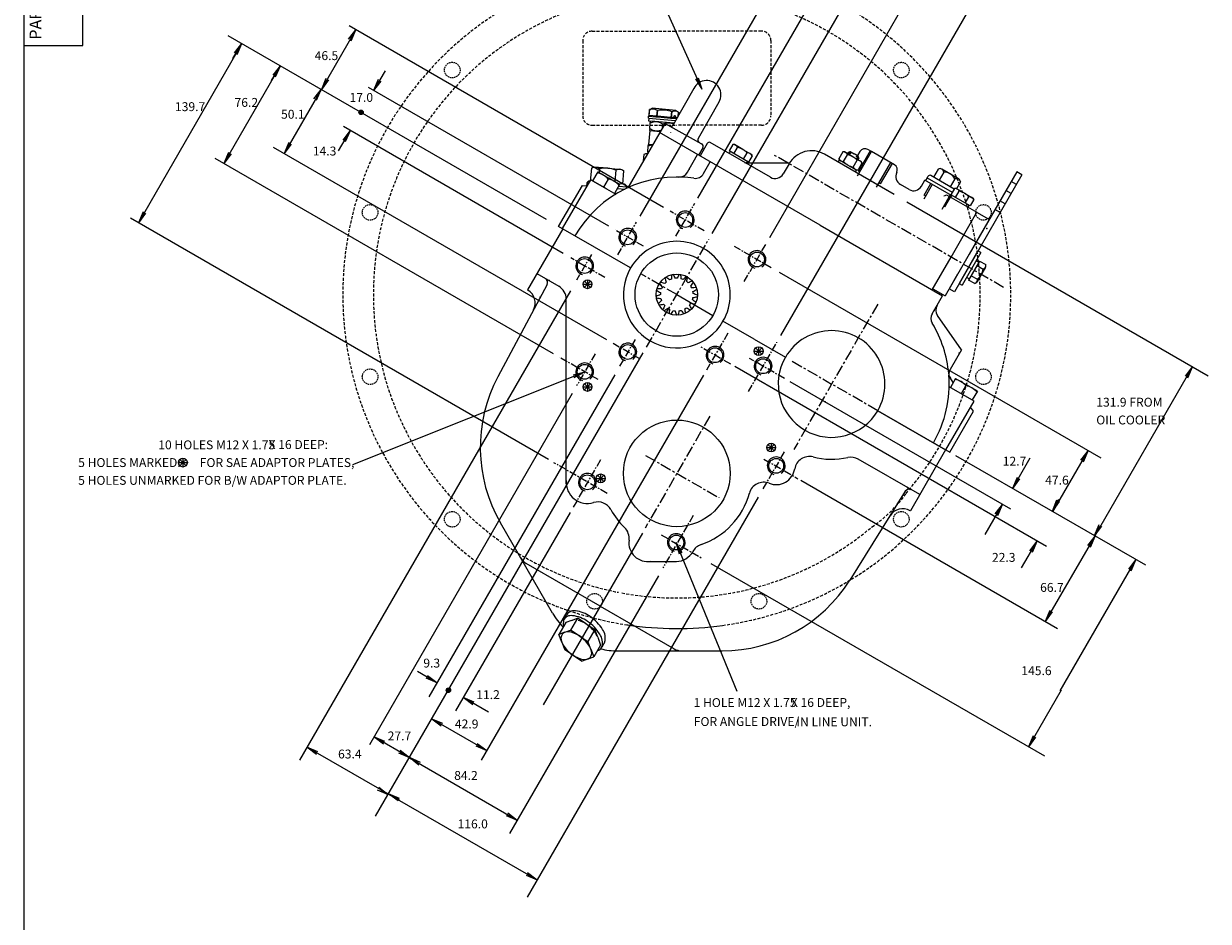
# Model space of a CAD drawing. Extents: x 10 to 2350, y 10 to 1650.
# Drawn here: x 10 to 809, y 739 to 1345 of the extents above; entities that cross this region are included whole.
import ezdxf
from ezdxf.enums import TextEntityAlignment as Align

# ---------------------------------------------------------------- set-up
doc = ezdxf.new("R2010")
doc.units = 0
doc.header["$MEASUREMENT"] = 0
doc.linetypes.add('CENTER', pattern=[2, 1.25, -0.25, 0.25, -0.25])
doc.linetypes.add('HIDDEN', pattern=[0.375, 0.25, -0.125])
doc.layers.get('0').update_dxf_attribs({"linetype": 'CONTINUOUS'})
for name, color, linetype in [('DOGSV_2', 7, 'CONTINUOUS'), ('DOGSV_3', 7, 'CONTINUOUS'), ('DOGSV_6', 7, 'CONTINUOUS'), ('DOGSVC', 7, 'CONTINUOUS'), ('TITLEBLK', 7, 'CONTINUOUS'), ('TITLEBLOCK', 7, 'CONTINUOUS')]:
    doc.layers.add(name, color=color, linetype=linetype)
doc.styles.get("Standard").update_dxf_attribs({"font": 'isocp.shx'})

# ---------------------------------------------------------------- blocks, each defined once
blk = doc.blocks.new('AMW_TITLE')
at = {"layer": 'TITLEBLOCK', "color": 1}
for p, q in [((9.5, 830.5), (9.5, 10.5)), ((29.5, 670.5), (29.5, 830.5)), ((9.5, 670.5), (29.5, 670.5))]:
    blk.add_line(p, q, dxfattribs=at)
at = {"layer": 'TITLEBLOCK', "color": 7}
blk.add_text('PART No', height=4, rotation=90, dxfattribs=at).set_placement((15.5, 672.5))
at = {"layer": 'TITLEBLOCK', "color": 1}
blk.add_attdef('DOCNAME', (23.16, 701.35), '', height=7, rotation=90, dxfattribs=at)
at = {"layer": 'TITLEBLOCK'}
for tag, p, height in [('FILEPATH', (1048.43, 122.4), 3), ('USR', (1063.43, 41.93), 4), ('STATUSDATE', (1144.06, 41.93), 4)]:
    blk.add_attdef(tag, p, '', height=height, dxfattribs=at)
at = {"layer": 'TITLEBLOCK', "color": 1}
for tag, p in [('TITLESCALE', (997.97, 43.29)), ('DOCNAME', (1052.99, 17.39)), ('REVCODE', (1157.46, 16.55))]:
    blk.add_attdef(tag, p, '', height=7, dxfattribs=at)
blk.add_attdef('DESCRIPT', text='', height=7, dxfattribs=at).set_placement((765, 16.05), align=Align.CENTER)

msp = doc.modelspace()

# ---------------------------------------------------------------- linework, layer by layer
at = {"color": 3, "linetype": 'CONTINUOUS'}
for p, q in [((431.64466, 1283.29295), (431.99844, 1287.33663)), ((431.72886, 1283.33124), (432.0816, 1287.36309)), ((432.00099, 1287.33641), (432.00887, 1287.33572)), ((432.18965, 1287.42109), (432.05575, 1287.36535)), ((432.18604, 1287.42791), (433.80419, 1288.18247)), ((438.15248, 1287.80204), (433.80419, 1288.18247)), ((449.7433, 1286.78797), (438.15248, 1287.80204)), ((431.22349, 1281.63246), (431.33247, 1282.8777)), ((431.22349, 1281.63246), (449.55575, 1280.0286)), ((431.33247, 1282.8777), (431.38357, 1282.87323)), ((431.38357, 1282.87323), (431.40953, 1282.87096)), ((431.40953, 1282.87096), (436.13627, 1282.45743)), ((431.54728, 1279.5965), (431.72159, 1281.58889)), ((435.4459, 1279.25541), (431.54728, 1279.5965)), ((436.59771, 1282.91897), (431.87097, 1283.3325)), ((432.4337, 1278.25464), (432.52906, 1279.34461)), ((432.52987, 1279.35382), (432.72881, 1279.49313)), ((436.13627, 1282.45743), (436.33472, 1282.44006)), ((436.33472, 1282.44006), (437.21196, 1282.36332)), ((437.09018, 1286.92489), (436.73744, 1282.89305)), ((437.18115, 1282.85423), (437.53389, 1286.88607)), ((437.21196, 1282.36332), (437.42317, 1282.34484)), ((437.34912, 1286.86851), (437.21374, 1286.88035)), ((437.42317, 1282.34484), (446.09609, 1281.58605)), ((446.11383, 1282.08641), (437.4409, 1282.8452)), ((446.09609, 1281.58605), (446.29664, 1281.56851)), ((446.29664, 1281.56851), (447.12277, 1281.49623)), ((446.72394, 1286.08205), (446.3712, 1282.0502)), ((446.78906, 1282.01365), (447.1418, 1286.04549)), ((447.02684, 1286.02181), (446.89934, 1286.03297)), ((448.48898, 1281.87861), (446.9079, 1282.01694)), ((447.12277, 1281.49623), (447.30803, 1281.48002)), ((447.30803, 1281.48002), (450.2387, 1281.22362)), ((450.51188, 1281.70163), (449.273, 1281.81002)), ((449.7433, 1286.78797), (451.20583, 1285.7639)), ((451.32328, 1285.67966), (451.059, 1282.65899)), ((451.37474, 1285.64142), (451.12372, 1282.77222)), ((451.36959, 1285.64187), (451.37219, 1285.64165)), ((431.42418, 1263.8473), (432.24344, 1273.21153)), ((432.17973, 1273.2171), (432.008, 1273.38883)), ((432.10417, 1274.48801), (432.00881, 1273.39805)), ((432.10417, 1274.48801), (432.4337, 1278.25464)), ((432.17973, 1273.2171), (439.21628, 1272.60148)), ((448.46303, 1278.11656), (435.4459, 1279.25541)), ((440.69578, 1275.16403), (440.90136, 1277.51382)), ((446.09816, 1271.9994), (446.09446, 1271.95719)), ((431.06536, 1262.61439), (431.16072, 1263.70435)), ((431.16152, 1263.71357), (431.36047, 1263.85287)), ((434.03036, 1263.61928), (431.36047, 1263.85287)), ((430.64043, 1257.7478), (430.63965, 1257.74858)), ((430.73582, 1258.84775), (430.64046, 1257.75779)), ((430.73582, 1258.84775), (431.06536, 1262.61439))]:
    msp.add_line(p, q, dxfattribs=at)
at = {"color": 3, "linetype": 'CONTINUOUS', "flags": 128}
for points in [[(432.05575, 1287.36535), (432.02553, 1287.35014), (432.00568, 1287.33936), (432.00099, 1287.33641)], [(432.00887, 1287.33572), (432.06325, 1287.35579), (432.0816, 1287.36309)], [(432.0816, 1287.36309), (432.79286, 1287.61089), (433.50617, 1287.77381), (434.23444, 1287.83515), (434.95566, 1287.7807), (435.50044, 1287.65853), (436.03589, 1287.47188), (436.56835, 1287.22364), (437.09018, 1286.92489)], [(431.33424, 1282.87797), (431.33438, 1282.87804), (431.35306, 1282.88384), (431.38972, 1282.90085), (431.42454, 1282.92157), (431.48001, 1282.96419), (431.53849, 1283.02607), (431.60454, 1283.13575), (431.6408, 1283.26073), (431.64122, 1283.29299)], [(431.72886, 1283.33124), (431.72044, 1283.24738), (431.70017, 1283.16701), (431.66863, 1283.09246), (431.62673, 1283.02587), (431.57569, 1282.96919), (431.51699, 1282.92404), (431.45233, 1282.89175), (431.38357, 1282.87323)], [(431.87097, 1283.3325), (431.85444, 1283.23603), (431.82248, 1283.14467), (431.77634, 1283.06194), (431.71777, 1282.991), (431.64902, 1282.9346), (431.57276, 1282.89489), (431.49189, 1282.8734), (431.40953, 1282.87096)], [(431.72886, 1283.33124), (431.67158, 1283.30589), (431.64555, 1283.29196), (431.64493, 1283.29295)], [(431.87097, 1283.3325), (431.74968, 1283.33322), (431.72886, 1283.33124)], [(436.59771, 1282.91897), (436.58118, 1282.82249), (436.54923, 1282.73114), (436.50308, 1282.6484), (436.44451, 1282.57747), (436.37577, 1282.52106), (436.2995, 1282.48135), (436.21863, 1282.45987), (436.13627, 1282.45743)], [(436.73744, 1282.89305), (436.71907, 1282.81006), (436.68913, 1282.73054), (436.6485, 1282.65677), (436.59834, 1282.59091), (436.54011, 1282.53486), (436.47549, 1282.49023), (436.40636, 1282.45832), (436.33472, 1282.44006)], [(436.73744, 1282.89305), (436.71728, 1282.89861), (436.59771, 1282.91897)], [(437.18115, 1282.85423), (437.0529, 1282.83508), (436.92962, 1282.82966), (436.8943, 1282.83394), (436.77862, 1282.87229), (436.73744, 1282.89305)], [(437.09018, 1286.92489), (437.18801, 1286.88596), (437.21374, 1286.88035)], [(437.4409, 1282.8452), (437.21907, 1282.85471), (437.18115, 1282.85423)], [(437.18115, 1282.85423), (437.18331, 1282.76945), (437.18615, 1282.68705), (437.1896, 1282.60943), (437.19355, 1282.53884), (437.19789, 1282.47731), (437.2025, 1282.42662), (437.20723, 1282.38826), (437.21196, 1282.36332)], [(437.34912, 1286.86851), (437.499, 1286.88022), (437.53389, 1286.88607)], [(437.4409, 1282.8452), (437.4329, 1282.74798), (437.42619, 1282.65441), (437.42105, 1282.56809), (437.41766, 1282.49233), (437.41616, 1282.43004), (437.4166, 1282.38362), (437.41897, 1282.35485), (437.42317, 1282.34484)], [(437.53389, 1286.88607), (438.81648, 1287.08389), (440.10896, 1287.19614), (441.43618, 1287.20508), (442.7589, 1287.098), (443.76388, 1286.93557), (444.7565, 1286.70893), (445.74811, 1286.42052), (446.72394, 1286.08205)], [(446.11383, 1282.08641), (446.10582, 1281.9892), (446.09912, 1281.89563), (446.09397, 1281.8093), (446.09058, 1281.73354), (446.08908, 1281.67126), (446.08952, 1281.62484), (446.09189, 1281.59607), (446.09609, 1281.58605)], [(446.3712, 1282.0502), (446.33393, 1282.05726), (446.11383, 1282.08641)], [(446.3712, 1282.0502), (446.3551, 1281.96702), (446.34022, 1281.88618), (446.32698, 1281.81002), (446.31577, 1281.74075), (446.30691, 1281.68037), (446.30066, 1281.63064), (446.2972, 1281.59299), (446.29664, 1281.56851)], [(446.78906, 1282.01365), (446.71546, 1281.98972), (446.6168, 1281.98214), (446.58236, 1281.98634), (446.44, 1282.02702), (446.3712, 1282.0502)], [(446.72394, 1286.08205), (446.86921, 1286.03897), (446.89934, 1286.03297)], [(446.9079, 1282.01694), (446.86473, 1282.01896), (446.78906, 1282.01365)], [(446.78906, 1282.01365), (446.79229, 1281.92877), (446.80828, 1281.84523), (446.83656, 1281.76543), (446.8763, 1281.69171), (446.92637, 1281.62618), (446.98531, 1281.57074), (447.05142, 1281.527), (447.12277, 1281.49623)], [(446.9079, 1282.01694), (446.90792, 1281.91902), (446.925, 1281.82337), (446.95847, 1281.73367), (447.00704, 1281.65336), (447.06886, 1281.58554), (447.14155, 1281.5328), (447.2223, 1281.49717), (447.30803, 1281.48002)], [(447.02684, 1286.02181), (447.12449, 1286.0381), (447.1418, 1286.04549)], [(447.1418, 1286.04549), (447.86409, 1286.3466), (448.59117, 1286.51961), (449.15376, 1286.5462), (449.70844, 1286.47207), (450.26585, 1286.29236), (450.80921, 1286.01973), (451.32328, 1285.67966)], [(448.48898, 1281.87861), (448.46593, 1282.09464), (448.46761, 1282.32403), (448.49392, 1282.5544), (448.54345, 1282.77335), (448.61352, 1282.96907), (448.70037, 1283.131), (448.7993, 1283.25042), (448.90498, 1283.32089), (449.01172, 1283.33861), (449.11376, 1283.30262), (449.2056, 1283.21487), (449.28229, 1283.08009), (449.3397, 1282.90554), (449.37472, 1282.70062), (449.38548, 1282.4764), (449.37139, 1282.24496), (449.33321, 1282.01877), (449.273, 1281.81002)], [(448.54208, 1281.66823), (448.51239, 1281.76739), (448.48898, 1281.87861)], [(448.48898, 1281.87861), (448.489, 1281.7807), (448.50607, 1281.68505), (448.53954, 1281.59534), (448.58812, 1281.51504), (448.64994, 1281.44721), (448.72262, 1281.39447), (448.80338, 1281.35884), (448.8891, 1281.3417)], [(448.9706, 1281.33457), (448.89962, 1281.34598), (448.83101, 1281.36745), (448.76619, 1281.39854), (448.70649, 1281.43861), (448.65316, 1281.48682), (448.6073, 1281.54219), (448.56984, 1281.60356), (448.54158, 1281.66966)], [(449.273, 1281.81002), (449.23063, 1281.70455), (449.18302, 1281.61), (449.13098, 1281.52797), (449.07542, 1281.45988), (449.01727, 1281.4069), (448.95754, 1281.36992), (448.89724, 1281.34957), (448.89019, 1281.3483)], [(449.67313, 1281.2731), (449.58741, 1281.29025), (449.50665, 1281.32588), (449.43396, 1281.37862), (449.37215, 1281.44644), (449.32357, 1281.52675), (449.2901, 1281.61645), (449.27303, 1281.7121), (449.273, 1281.81002)], [(451.32328, 1285.67966), (451.36808, 1285.64536), (451.37219, 1285.64165)], [(432.10417, 1274.48801), (432.92387, 1274.03293), (433.76895, 1273.64199), (434.66162, 1273.32433), (435.57809, 1273.10598), (436.49395, 1273.00109), (437.41676, 1273.00574), (438.37438, 1273.12183), (439.32174, 1273.33567), (439.71489, 1273.46509)], [(440.90136, 1277.51382), (440.08165, 1277.9689), (439.23657, 1278.35984), (438.34391, 1278.6775), (437.42743, 1278.89585), (436.51157, 1279.00075), (435.58876, 1278.9961), (434.63115, 1278.88), (433.68379, 1278.66616), (432.4337, 1278.25464)], [(448.07948, 1277.44542), (447.70423, 1277.61902), (446.81156, 1277.93668), (445.89509, 1278.15503), (444.97923, 1278.25992), (444.05642, 1278.25527), (443.0988, 1278.13918), (442.15144, 1277.92534), (440.90136, 1277.51382)], [(430.73582, 1258.84775), (431.1445, 1258.62087)], [(433.85251, 1263.31124), (433.2628, 1263.23975), (432.31544, 1263.02591), (431.06536, 1262.61439)]]:
    msp.add_lwpolyline(points, dxfattribs=at)
at = {"layer": 'DOGSV_2', "color": 7}
for p, q in [((425.52742, 1215.46159), (552.14868, 1434.77612)), ((474.20046, 1203.76582), (606.9527, 1433.69946)), ((464.44081, 1227.46161), (556.65561, 1387.18232)), ((513.03991, 1201.03777), (607.23346, 1364.18579)), ((520.53406, 1134.76792), (653.98035, 1365.9038)), ((441.29286, 1221.32752), (229.12938, 1343.82019)), ((362.47073, 1213.14197), (147.59892, 1337.19812)), ((404.38088, 1208.57509), (242.16508, 1302.23035)), ((373.7034, 1190.14454), (225.27238, 1275.84119)), ((403.07135, 1131.85069), (178.08528, 1261.74634)), ((367.14695, 1122.45395), (138.67468, 1254.36267)), ((363.77316, 1051.07835), (81.58178, 1214.00159)), ((736.78796, 1051.99353), (519.76196, 1177.29353)), ((378.51096, 1164.97667), (195.63646, 848.22882)), ((450.32806, 1162.41748), (474.70078, 1148.34595)), ((247.06512, 810.35583), (427.61852, 1123.08353)), ((699.80337, 992.40208), (489.44879, 1113.85041)), ((408.44453, 1108.37319), (282.96164, 891.03058)), ((468.3969, 1108.01368), (318.34979, 848.12463)), ((675.89329, 1017.52263), (526.86748, 1103.56278)), ((379.7192, 1095.66943), (242.82416, 858.56024)), ((766.80372, 979.70009), (638.78192, 1053.61365)), ((533.9535, 1037.11783), (707.21863, 937.08319)), ((505.18658, 1025.68543), (349.36938, 755.80206)), ((378.2804, 1015.37733), (301.01608, 881.55164)), ((427.08305, 1001.50602), (360.11392, 885.51208)), ((473.2797, 981.04197), (698.4679, 851.02954)), ((437.87529, 972.69878), (337.38211, 798.63947)), ((275.29315, 908.14087), (288.45349, 900.54272)), ((281.0253, 903.6767), (288.45349, 900.54272)), ((282.0253, 905.40875), (288.45349, 900.54272)), ((294.69449, 895.72321), (297.61609, 895.72321)), ((294.85089, 896.12317), (297.45963, 896.12317)), ((295.18121, 896.52319), (297.12939, 896.52319)), ((294.65643, 895.32318), (297.65411, 895.32318)), ((294.72729, 894.92316), (297.58322, 894.92316)), ((294.92587, 894.52319), (297.38474, 894.52319)), ((295.34033, 894.12317), (296.97018, 894.12317)), ((323.29611, 880.51556), (306.13745, 890.42212)), ((312.56567, 885.55609), (306.13745, 890.42212)), ((313.56567, 887.28815), (306.13745, 890.42212)), ((291.22351, 872.31335), (284.87766, 875.849)), ((291.37943, 871.08173), (284.87766, 875.849)), ((292.35284, 872.82886), (284.87766, 875.849)), ((284.99805, 876.05762), (322.10721, 854.63263)), ((269.91241, 849.92847), (245.85854, 863.81598)), ((252.28674, 858.94995), (245.85854, 863.81598)), ((253.28674, 860.68201), (245.85854, 863.81598)), ((255.63434, 825.19818), (200.66336, 856.93567)), ((207.09157, 852.06964), (200.66336, 856.93567)), ((208.09157, 853.8017), (200.66336, 856.93567)), ((314.67899, 857.7666), (322.10721, 854.63263)), ((315.67899, 859.49866), (322.10721, 854.63263)), ((262.50592, 853.1001), (269.93411, 849.96613)), ((263.50592, 854.83209), (269.93411, 849.96613)), ((263.71561, 853.55634), (269.93411, 849.96613)), ((269.8472, 849.81555), (342.65829, 807.77802)), ((276.20953, 845.99231), (269.92941, 849.95789)), ((276.15976, 844.841), (269.92941, 849.95789)), ((277.2276, 846.5321), (269.92941, 849.95789)), ((248.11035, 828.1662), (255.53857, 825.03229)), ((249.11035, 829.89825), (255.53857, 825.03229)), ((250.56409, 827.90424), (255.53857, 825.03229)), ((255.71445, 825.33691), (356.06516, 767.39941)), ((263.05801, 821.32678), (255.81393, 825.50916)), ((262.24213, 820.64313), (255.81393, 825.50916)), ((263.24213, 822.37518), (255.81393, 825.50916)), ((335.23007, 810.91199), (342.65829, 807.77802)), ((336.23007, 812.64404), (342.65829, 807.77802)), ((348.63693, 770.53339), (356.06516, 767.39941)), ((349.63693, 772.26544), (356.06516, 767.39941))]:
    msp.add_line(p, q, dxfattribs=at)
at = {"layer": 'DOGSV_2', "color": 3}
for p, q in [((461.83331, 1301.51184), (447.89029, 1277.11438)), ((478.79895, 1292.354), (464.77487, 1267.8147)), ((441.30579, 1276.22058), (417.26315, 1234.57788)), ((547.021, 1209.24475), (438.73318, 1271.76465)), ((444.02466, 1277.00012), (467.07346, 1264.224)), ((457.46417, 1244.97766), (464.38055, 1256.95715)), ((467.85309, 1261.50513), (465.01559, 1256.59058)), ((468.34857, 1244.08008), (472.93253, 1252.01965)), ((373.1868, 1206.95508), (392.23679, 1239.95056)), ((402.87335, 1233.80957), (392.23679, 1239.95056)), ((397.03586, 1245.26282), (393.53586, 1239.20056)), ((397.03586, 1245.26282), (404.39709, 1241.01282)), ((404.0275, 1240.37268), (400.89709, 1234.95056)), ((411.75827, 1236.76282), (404.39709, 1241.01282)), ((370.58875, 1208.45508), (386.58871, 1236.16785)), ((386.58871, 1236.16785), (389.88626, 1235.87939)), ((393.53586, 1239.20056), (409.07391, 1230.22974)), ((411.75827, 1236.76282), (408.25827, 1230.70056)), ((410.2211, 1234.10022), (415.3179, 1233.65442)), ((419.14282, 1180.42236), (370.58875, 1208.45508)), ((547.021, 1209.24475), (629.6615, 1161.53223)), ((373.33838, 1206.86755), (349.52588, 1165.62305)), ((355.87589, 1176.62158), (370.75601, 1168.03052)), ((362.74301, 1169.3136), (329.55353, 1106.89331)), ((349.52588, 1165.62305), (349.77408, 1165.47974)), ((622.74512, 1149.55273), (629.6615, 1161.53223)), ((375.75101, 1034.53491), (375.75601, 1159.36987)), ((502.57104, 1132.255), (481.51324, 1144.41272)), ((642.48083, 1125.16162), (626.28442, 1148.29248)), ((502.57104, 1132.255), (523.62878, 1120.09729)), ((642.48083, 1125.16162), (634.79541, 1111.84998)), ((638.48376, 1105.86279), (634.98376, 1099.80066)), ((636.94653, 1103.20032), (635.01459, 1105.95947)), ((638.48376, 1105.86279), (645.84497, 1101.61279)), ((651.00519, 1090.55066), (634.16809, 1100.27148)), ((645.4754, 1100.97266), (642.34497, 1095.55066)), ((653.20618, 1097.36279), (645.84497, 1101.61279)), ((653.20618, 1097.36279), (649.70618, 1091.30066)), ((631.9552, 1057.55505), (651.00519, 1090.55066)), ((585.99481, 1084.09033), (634.55328, 1056.05505)), ((585.99921, 1084.08777), (631.80365, 1057.64258)), ((631.80365, 1057.64258), (585.99921, 1084.08777)), ((634.55328, 1056.05505), (650.55328, 1083.76782)), ((650.55328, 1083.76782), (648.65466, 1086.47937)), ((631.80365, 1057.64258), (607.99115, 1016.39807)), ((614.34119, 1027.39661), (572.83087, 1051.36255)), ((604.57867, 1029.68982), (567.11591, 969.73663)), ((607.99115, 1016.39807), (607.74298, 1016.54138)), ((366.50192, 947.37646), (331.27283, 1008.39502)), ((398.58978, 952.15424), (348.64081, 980.99231)), ((430.76334, 982.216), (450.07736, 982.36078)), ((398.58978, 952.15424), (448.53873, 923.31622)), ((410.49603, 921.97644), (480.95416, 921.97644))]:
    msp.add_line(p, q, dxfattribs=at)
at = {"layer": 'DOGSV_2', "color": 7, "linetype": 'CENTER', "ltscale": 4}
for p, q in [((449.65555, 1201.85278), (462.47469, 1224.05619)), ((468.85788, 1205.41284), (445.83444, 1218.70544)), ((410.43869, 1189.32715), (423.16018, 1211.36142)), ((427.74121, 1195.08801), (408.6682, 1206.09981)), ((514.085, 1180.57113), (489.21503, 1194.92981)), ((495.82361, 1171.21826), (510.81953, 1197.19195)), ((401.77377, 1173.93811), (378.75349, 1187.22887)), ((392.73337, 1189.6106), (382.73691, 1172.29623)), ((484.73904, 1136.31909), (470.36302, 1111.41911)), ((425.27805, 1119.02966), (407.35867, 1129.37541)), ((422.14828, 1132.10876), (411.7214, 1114.04889)), ((498.7587, 1097.05188), (517.95201, 1130.29569)), ((397.19049, 1105.10828), (371.06165, 1120.19379)), ((395.18073, 1122.44958), (382.74181, 1100.90474)), ((486.73744, 1115.41581), (466.48667, 1127.1076)), ((523.02074, 1105.7837), (499.44272, 1119.39648)), ((522.89569, 1056.35852), (507.95493, 1030.48035)), ((403.27097, 1028.27429), (367.4336, 1048.965)), ((398.7442, 1050.82166), (380.39338, 1019.03711)), ((509.12677, 1051.45154), (532.12328, 1038.1745)), ((461.29339, 1013.26012), (440.93735, 978.00243)), ((439.87097, 1000.33051), (467.34848, 984.46637))]:
    msp.add_line(p, q, dxfattribs=at)
at = {"layer": 'DOGSV_2', "color": 7, "linetype": 'CENTER', "ltscale": 6}
for p, q in [((429.87835, 1126.99767), (471.94063, 1199.85167)), ((450.32803, 1162.41748), (425.95532, 1176.48914)), ((585.92438, 1155.97729), (529.34833, 1057.98462)), ((528.14709, 1117.48865), (554.81403, 1102.09253)), ((585.99921, 1084.08777), (554.81403, 1102.09253)), ((472.6085, 1080.35841), (428.98122, 1004.79374)), ((429.26544, 1053.91687), (478.71732, 1025.36584))]:
    msp.add_line(p, q, dxfattribs=at)
at = {"layer": 'DOGSV_2', "color": 3}
for centre, radius in [((455.99771, 1212.83777), 4.99999), ((417.25882, 1201.14001), 4.99999), ((388.20709, 1181.77087), 4.99999), ((450.32803, 1162.41748), 28.1432), ((504.4389, 1186.14038), 4.99999), ((450.32803, 1162.41748), 13.92297), ((417.2673, 1123.65466), 4.99999), ((476.18723, 1121.50696), 4.99999), ((388.17419, 1110.31384), 4.99999), ((508.60516, 1114.10645), 4.99999), ((450.32321, 1041.75916), 36), ((517.42157, 1046.85193), 4.99999), ((389.99017, 1035.70972), 4.99999), ((449.98218, 995.06079), 4.99999)]:
    msp.add_circle(centre, radius, dxfattribs=at)
at = {"layer": 'DOGSV_2', "color": 7}
msp.add_circle((296.1553, 895.38245), 1.5, dxfattribs=at)
at = {"layer": 'DOGSV_2', "color": 3}
for centre, radius, start, end in [((470.49753, 1297.26904), 9.6473, 330.25222778, 153.90924072), ((443.05505, 1275.25098), 2, 60.99998856, 150.99998474), ((446.15384, 1278.10669), 2, 241.00012207, 330.25241089), ((466.51129, 1266.82239), 2, 150.25241089, 241.00012207), ((466.10385, 1262.47473), 2, 330.99993896, 60.99998856), ((450.32803, 1162.4176), 79.37501, 81.63531494, 150.00001526), ((394.4223, 1232.23596), 12.58832, 40.26840973, 79.73163605), ((401.78351, 1227.98596), 12.58832, 40.2684021, 79.73162842), ((451.9216, 1248.17773), 6.4, 268.93548584, 330.00003052), ((462.80603, 1247.28003), 6.4, 261.63525391, 329.99996948), ((455.99771, 1212.83777), 6, 303.9392395, 255.17370605), ((417.25882, 1201.14001), 6, 303.9392395, 255.17370605), ((450.32803, 1162.41748), 36.0045, 330, 150.00001526), ((504.4389, 1186.14038), 6, 303.9392395, 255.17370605), ((388.20709, 1181.77087), 6, 303.9392395, 255.17370605), ((450.32803, 1162.41748), 36.00958, 150.00001526, 330), ((491.28412, 1171.53918), 44.65197, 174.38775635, 178.3377533), ((409.31812, 1153.58826), 44.65197, 26.36822891, 30.31822586), ((491.81357, 1156.12817), 44.65197, 153.21125793, 157.16125488), ((408.89792, 1168.99902), 44.65197, 5.1917243, 9.14172173), ((360.09415, 1170.72205), 3, 332.00003052, 60.00003433), ((365.75601, 1159.37024), 10.00001, 359.9977417, 60.00001526), ((474.44968, 1196.75049), 44.65197, 216.74075317, 220.69075012), ((425.9696, 1128.2644), 44.65197, 68.72123718, 72.67123413), ((450.32803, 1162.41748), 11.05167, 151.78598022, 158.74884033), ((450.32803, 1162.41748), 11.05169, 130.60946655, 137.57232666), ((485.2233, 1185.71826), 44.65196, 195.56427002, 199.51426697), ((415.27692, 1139.37), 44.65196, 47.54472733, 51.49472427), ((450.32803, 1162.41748), 11.0517, 109.43295288, 116.39579773), ((450.32803, 1162.41748), 11.0517, 88.25644684, 95.21934509), ((450.32803, 1162.41748), 11.0517, 67.11463165, 74.04280853), ((486.73883, 1141.5741), 44.65197, 132.03477478, 135.98477173), ((450.32803, 1162.41748), 11.05169, 45.90396881, 52.88518906), ((414.07175, 1183.52844), 44.65197, 344.01522827, 347.96520996), ((476.74936, 1129.82129), 44.65196, 110.85875702, 114.80875397), ((424.14447, 1195.19238), 44.65196, 322.83920288, 326.78918457), ((450.32803, 1162.41748), 11.05169, 24.72740936, 31.6904068), ((344.77408, 1156.81958), 10.00001, 332, 60.00001526), ((455.33578, 1120.76782), 44.65197, 111.07421875, 115.0242157), ((445.02417, 1204.04053), 44.65197, 259.09375, 263.04373169), ((460.4183, 1203.14587), 44.65197, 237.91723633, 241.86723328), ((439.95203, 1121.77136), 44.65197, 89.89772797, 93.84772491), ((450.32803, 1162.41748), 11.05168, 172.9624939, 179.92533875), ((450.32803, 1162.41748), 11.05168, 194.13903809, 201.10191345), ((463.19003, 1122.47791), 44.65197, 89.68227386, 93.63227081), ((450.32803, 1162.41748), 11.05169, 342.37454224, 349.33731079), ((453.0585, 1204.2782), 44.65197, 280.48620605, 284.43621826), ((437.75229, 1202.43774), 44.65196, 301.66271973, 305.61273193), ((450.32803, 1162.41748), 11.0517, 3.55095434, 10.51386452), ((447.89359, 1120.52869), 44.65197, 68.50576782, 72.45576477), ((470.04324, 1125.3894), 44.65197, 132.25071716, 136.20071411), ((430.34631, 1199.31384), 44.65196, 280.27026367, 284.22024536), ((482.08801, 1135.01184), 44.65197, 153.42720032, 157.37719727), ((450.32803, 1162.41748), 11.05168, 215.31536865, 222.27828979), ((418.36713, 1189.604), 44.65197, 301.44677734, 305.39675903), ((450.32803, 1162.41748), 11.05169, 236.49201965, 243.45492554), ((489.84344, 1148.33545), 44.65197, 174.60371399, 178.55371094), ((410.70447, 1176.22266), 44.65196, 322.62322998, 326.57324219), ((450.32803, 1162.41748), 11.05168, 257.668396, 264.63131714), ((492.26208, 1163.56104), 44.65197, 195.78022766, 199.73022461), ((408.39319, 1160.97668), 44.65198, 343.79974365, 347.74975586), ((450.32803, 1162.41748), 11.05169, 278.84494019, 285.80786133), ((489.01727, 1178.6322), 44.65197, 216.95671082, 220.90670776), ((411.74551, 1145.92529), 44.65197, 4.97626209, 8.92625904), ((450.32803, 1162.41748), 11.05168, 300.02154541, 306.98422241), ((480.54724, 1191.51343), 44.65197, 238.13322449, 242.08322144), ((420.30856, 1133.10144), 44.65197, 26.15275574, 30.10275269), ((450.32803, 1162.41748), 11.05169, 321.19796753, 328.16122437), ((467.99597, 1200.46509), 44.65197, 259.3097229, 263.25970459), ((432.92596, 1124.23669), 44.65198, 47.32928085, 51.2792778), ((631.52704, 1151.96338), 6.40001, 150.00006104, 215.00003052), ((628.28772, 1146.35266), 6.4, 149.99993896, 211.0644989), ((554.81396, 1102.09253), 36.0045, 330, 150), ((554.81396, 1102.09253), 79.37499, 5.04158831, 31.06454849), ((417.2673, 1123.65466), 6, 303.9392395, 255.17370605), ((476.18723, 1121.50696), 6, 303.9392395, 255.17370605), ((508.60516, 1114.10645), 6, 303.9392395, 255.17370605), ((554.81396, 1102.09253), 36.00958, 150, 330), ((388.17419, 1110.31384), 6, 303.9392395, 255.17370605), ((640.33795, 1108.65002), 6.4, 149.99998474, 184.38452148), ((419.26102, 1059.19495), 101.60002, 151.99998474, 210.00001526), ((554.81396, 1102.09253), 79.37499, 329.99996948, 4.38449097), ((640.25714, 1109.63037), 6.40001, 185.04161072, 215.00003052), ((635.87018, 1092.83594), 12.58832, 40.26840973, 79.73163605), ((643.23138, 1088.58594), 12.58832, 40.2684021, 79.73162842), ((517.42157, 1046.85193), 6, 303.9392395, 255.17370605), ((539.82098, 1043.17017), 10.00002, 75.72384644, 170.66571045), ((554.81403, 1102.09253), 50.8, 255.72383118, 282.36233521), ((567.83087, 1042.70227), 10.00001, 60.00001526, 102.36238098), ((389.99017, 1035.70972), 6, 303.9392395, 255.17370605), ((517.42157, 1046.85193), 12.70001, 248.1829834, 350.66574097), ((389.99017, 1035.70972), 14.28751, 175.27905273, 286.88272095), ((508.98523, 1025.77783), 10.00002, 68.18301392, 164.76068115), ((450.32321, 1041.75916), 50.8, 288.80056763, 344.76068115), ((607.12286, 1028.09998), 3, 60.00003433, 148.00004578), ((397.04355, 1012.46893), 10.00002, 28.79957008, 106.88265991), ((450.32321, 1041.75916), 50.8, 208.79962158, 226.10862732), ((602.74298, 1007.8811), 10.00001, 60.00001526, 148.00003052), ((408.17096, 997.94336), 10.00001, 352.33517456, 46.10870361), ((449.98218, 995.06079), 6, 303.9392395, 255.17370605), ((430.66815, 994.91565), 12.69999, 172.33514404, 279.67474365), ((469.91751, 984.20312), 10, 108.8006134, 151.42538452), ((353.64081, 989.65253), 10.00001, 210.00001526, 240), ((449.98215, 995.06079), 12.7004, 270.42947388, 331.425354), ((480.95416, 1023.57642), 101.60002, 270, 328.00003052), ((410.49603, 972.77649), 50.80001, 210, 223.32666016), ((410.496, 972.77649), 50.8, 256.76480103, 270), ((453.53873, 931.97644), 10.00001, 240, 270)]:
    msp.add_arc(centre, radius, start, end, dxfattribs=at)
at = {"layer": 'DOGSV_2'}
for p in [(446.91077, 1275.40039), (458.66489, 1247.05737), (364.10312, 1171.87158), (358.13718, 1160.65137), (623.9458, 1151.63245), (606.11389, 1032.14661), (599.37982, 1021.36987), (346.32031, 982.33203), (450.85922, 921.97644)]:
    msp.add_point(p, dxfattribs=at)
at = {"layer": 'DOGSV_3', "color": 7}
for p, q in [((421.09399, 1404.0426), (467.15137, 1301.12573)), ((210.40131, 1300.93909), (233.65134, 1341.20935)), ((228.78531, 1334.78125), (233.65134, 1341.20935)), ((230.51736, 1333.78125), (233.65134, 1341.20935)), ((156.802, 1331.88464), (86.95206, 1210.901)), ((150.7151, 1321.82825), (156.83128, 1331.8678)), ((151.81514, 1325.55603), (156.83128, 1331.8678)), ((153.52315, 1324.5155), (156.83128, 1331.8678)), ((182.67033, 1316.94958), (144.57042, 1250.95874)), ((176.78287, 1306.9231), (182.8362, 1316.85388)), ((177.81845, 1310.54333), (182.8362, 1316.85388)), ((179.5262, 1309.50244), (182.8362, 1316.85388)), ((253.50891, 1313.57556), (245.64275, 1300.22253)), ((215.6185, 1310.11707), (210.43712, 1300.91846)), ((213.49205, 1308.37952), (210.43712, 1300.91846)), ((215.23462, 1307.39795), (210.43712, 1300.91846)), ((248.84167, 1307.62292), (245.64275, 1300.22253)), ((250.56491, 1306.60779), (245.64275, 1300.22253)), ((462.97073, 1308.01929), (467.15137, 1301.12573)), ((464.79626, 1308.8363), (467.15137, 1301.12573)), ((210.31056, 1300.99158), (185.2606, 1257.60376)), ((205.40375, 1294.59436), (210.31056, 1300.99158)), ((207.12939, 1293.58337), (210.31056, 1300.99158)), ((207.24039, 1295.7511), (210.31056, 1300.99158)), ((235.70886, 1285.4032), (238.70654, 1285.4032)), ((235.74693, 1285.8031), (238.66853, 1285.8031)), ((235.77974, 1285.00317), (238.63567, 1285.00317)), ((235.90334, 1286.20312), (238.51205, 1286.20312)), ((235.9783, 1284.60315), (238.43718, 1284.60315)), ((236.23366, 1286.60315), (238.18182, 1286.60315)), ((236.39278, 1284.20312), (238.02261, 1284.20312)), ((222.0148, 1259.56311), (229.9848, 1273.12048)), ((225.06844, 1266.73071), (229.9848, 1273.12048)), ((226.79257, 1265.71716), (229.9848, 1273.12048)), ((188.39458, 1265.03198), (185.2606, 1257.60376)), ((190.12662, 1264.03198), (185.2606, 1257.60376)), ((147.70441, 1258.38696), (144.57042, 1250.95874)), ((149.43645, 1257.38696), (144.57042, 1250.95874)), ((605.6593, 1225.06116), (809.08368, 1107.58325)), ((90.08604, 1218.32922), (86.95206, 1210.901)), ((91.81808, 1217.32922), (86.95206, 1210.901)), ((387.04385, 1169.45508), (393.04379, 1169.43787)), ((390.04379, 1169.43787), (387.91641, 1167.32251)), ((390.04379, 1169.43787), (387.92285, 1171.55957)), ((389.95767, 1172.43665), (389.95663, 1166.43909)), ((390.04379, 1169.43787), (392.1712, 1171.5531)), ((390.04379, 1169.43787), (392.16476, 1167.31616)), ((502.60382, 1124.30884), (508.60382, 1124.29163)), ((505.60382, 1124.29163), (503.47638, 1122.17651)), ((505.60382, 1124.29163), (503.48285, 1126.41333)), ((505.5177, 1127.29041), (505.51666, 1121.29297)), ((505.60382, 1124.29163), (507.7312, 1126.40686)), ((505.60382, 1124.29163), (507.72473, 1122.17004)), ((732.52911, 999.48883), (798.48682, 1113.70105)), ((793.62006, 1107.27332), (798.48682, 1113.70105)), ((795.35199, 1106.27319), (798.48682, 1113.70105)), ((231.57816, 1047.823), (388.17419, 1110.31384)), ((380.37332, 1108.27759), (388.17419, 1110.31384)), ((381.11459, 1106.42004), (388.17419, 1110.31384)), ((387.04385, 1100.16101), (393.04379, 1100.14368)), ((390.04379, 1100.14368), (387.91641, 1098.02844)), ((390.04379, 1100.14368), (387.92285, 1102.26538)), ((389.95767, 1103.14246), (389.95663, 1097.14502)), ((390.04379, 1100.14368), (392.1712, 1102.25891)), ((390.04379, 1100.14368), (392.16476, 1098.02209)), ((511.00818, 1059.21436), (517.00812, 1059.19714)), ((514.00812, 1059.19714), (511.88074, 1057.08191)), ((514.00812, 1059.19714), (511.88715, 1061.31885)), ((513.922, 1062.19604), (513.92096, 1056.19836)), ((514.00812, 1059.19714), (516.1355, 1061.31238)), ((514.00812, 1059.19714), (516.12909, 1057.07556)), ((704.19775, 1015.8457), (727.9978, 1057.06848)), ((723.13177, 1050.64038), (727.9978, 1057.06848)), ((724.86383, 1049.64038), (727.9978, 1057.06848)), ((113.96019, 1049.07884), (119.96014, 1049.06163)), ((116.96014, 1049.06163), (114.83275, 1046.94639)), ((116.96014, 1049.06163), (114.83919, 1051.18321)), ((116.87401, 1052.06041), (116.87298, 1046.06285)), ((116.96014, 1049.06163), (119.08754, 1051.17686)), ((116.96014, 1049.06163), (119.0811, 1046.93992)), ((688.7251, 1052.13257), (676.88062, 1031.61731)), ((398.96555, 1038.34741), (396.8446, 1040.46899)), ((398.87943, 1041.34607), (398.87839, 1035.34851)), ((398.96555, 1038.34741), (401.09296, 1040.46252)), ((395.96561, 1038.3645), (401.96555, 1038.34741)), ((398.96555, 1038.34741), (396.83817, 1036.23206)), ((398.96555, 1038.34741), (401.08652, 1036.22559)), ((680.01459, 1039.04553), (676.88062, 1031.61731)), ((681.74664, 1038.04553), (676.88062, 1031.61731)), ((708.03284, 1024.05029), (703.76599, 1016.09497)), ((706.66602, 1023.61755), (703.76599, 1016.09497)), ((658.37872, 1000.45667), (670.14716, 1020.84021)), ((665.28113, 1014.41199), (670.14716, 1020.84021)), ((667.01318, 1013.41199), (670.14716, 1020.84021)), ((708.42853, 1022.67224), (703.76599, 1016.09497)), ((735.28137, 1007.13745), (732.1474, 999.70929)), ((737.01343, 1006.13745), (732.1474, 999.70929)), ((735.66644, 1005.8045), (732.1474, 999.70929)), ((491.06287, 894.53595), (449.98215, 995.06079)), ((452.08282, 987.27704), (449.98215, 995.06079)), ((453.93417, 988.03363), (449.98215, 995.06079)), ((683.10541, 977.98889), (693.56775, 996.00226)), ((688.68512, 989.58667), (693.56775, 996.00226)), ((690.41455, 988.58215), (693.56775, 996.00226)), ((699.25665, 941.6803), (732.60663, 999.44409)), ((727.7406, 993.01587), (732.60663, 999.44409)), ((729.47266, 992.01587), (732.60663, 999.44409)), ((709.1405, 895.01849), (760.22467, 983.49878)), ((755.35864, 977.07062), (760.22467, 983.49878)), ((757.0907, 976.07062), (760.22467, 983.49878)), ((702.04529, 949.30792), (698.91132, 941.8797)), ((702.65448, 948.36304), (698.91132, 941.8797)), ((703.77734, 948.30792), (698.91132, 941.8797)), ((397.8468, 938.69843), (397.84695, 938.69751)), ((399.72098, 941.94458), (399.72113, 941.94366)), ((393.22241, 930.68872), (393.22253, 930.68781)), ((709.70801, 895.51703), (687.63446, 857.28455)), ((690.76843, 864.71277), (687.63446, 857.28455)), ((692.50049, 863.71277), (687.63446, 857.28455))]:
    msp.add_line(p, q, dxfattribs=at)
at = {"layer": 'DOGSV_3', "color": 3}
for p, q in [((470.82394, 1264.52319), (465.99216, 1256.14685)), ((513.51184, 1241.63086), (472.87277, 1265.073)), ((488.13168, 1263.66248), (485.65948, 1259.37671)), ((489.29282, 1263.66296), (488.13168, 1263.66248)), ((494.92325, 1260.41516), (489.29282, 1263.66296)), ((428.09206, 1256.97266), (427.71229, 1252.67615)), ((486.30487, 1259.00439), (485.57788, 1257.74414)), ((498.66235, 1251.87622), (485.65948, 1259.37671)), ((488.91019, 1257.50159), (491.38239, 1261.78735)), ((494.92325, 1260.41516), (500.55368, 1257.16736)), ((495.41165, 1253.75122), (497.88385, 1258.03699)), ((501.13455, 1256.16199), (498.66235, 1251.87622)), ((500.55368, 1257.16736), (501.13455, 1256.16199)), ((596.99847, 1230.06287), (549.99139, 1257.18982)), ((562.31171, 1258.76746), (559.6441, 1254.14282)), ((563.47278, 1258.76794), (562.31171, 1258.76746)), ((562.89471, 1252.2677), (565.56238, 1256.89246)), ((569.10321, 1255.52014), (563.47278, 1258.76794)), ((566.20947, 1258.68457), (565.56232, 1257.56262)), ((566.21277, 1258.68274), (567.38049, 1258.99609)), ((566.21277, 1258.68274), (567.90546, 1257.7063)), ((567.50287, 1258.92554), (566.42853, 1257.06299)), ((567.38049, 1258.99609), (570.13116, 1257.40942)), ((569.10321, 1255.52014), (574.73364, 1252.27234)), ((572.82257, 1255.85693), (570.07196, 1257.44348)), ((573.13593, 1254.68909), (571.4433, 1255.66553)), ((572.7002, 1255.92749), (571.62585, 1254.06494)), ((572.23651, 1242.51331), (581.75519, 1259.01477)), ((573.83368, 1258.93958), (572.30804, 1256.29468)), ((573.13593, 1254.68909), (572.82257, 1255.85693)), ((580.88892, 1259.5144), (572.95673, 1245.76318)), ((581.75519, 1259.01477), (579.341, 1260.40723)), ((597.1626, 1250.1272), (581.75519, 1259.01477)), ((392.72406, 1247.70984), (391.81528, 1239.05664)), ((394.25577, 1248.44043), (392.72406, 1247.70984)), ((403.7265, 1247.69507), (394.25577, 1248.44043)), ((403.7265, 1247.69507), (413.19724, 1246.94971)), ((497.83408, 1252.35388), (497.18771, 1251.2334)), ((526.328, 1251.1311), (498.1337, 1251.12024)), ((526.12256, 1250.7843), (522.18518, 1243.9585)), ((559.8504, 1253.1853), (559.12347, 1251.92505)), ((560.22498, 1253.13757), (559.6441, 1254.14282)), ((565.85541, 1249.88977), (560.22498, 1253.13757)), ((565.85541, 1249.88977), (571.48578, 1246.64197)), ((569.39618, 1248.51746), (572.0639, 1253.14209)), ((571.20483, 1254.30786), (571.08533, 1254.10059)), ((573.13928, 1254.68726), (572.49207, 1253.56531)), ((575.31458, 1251.26709), (572.64685, 1246.64233)), ((574.73364, 1252.27234), (575.31458, 1251.26709)), ((585.2298, 1235.01831), (594.74841, 1251.51978)), ((595.61462, 1251.02002), (587.6825, 1237.26892)), ((398.19199, 1247.27954), (398.03067, 1244.72839)), ((409.12781, 1246.41895), (408.52478, 1238.75635)), ((413.19724, 1246.94971), (414.59576, 1245.98853)), ((413.89093, 1237.03271), (414.59576, 1245.98853)), ((571.3797, 1246.53479), (570.73328, 1245.41418)), ((571.48578, 1246.64197), (572.64685, 1246.64233)), ((573.82294, 1245.26355), (572.95673, 1245.76318)), ((596.99847, 1230.06287), (579.55609, 1240.13586)), ((615.38391, 1235.54468), (617.78082, 1239.69995)), ((635.81396, 1229.29785), (617.78082, 1239.69995)), ((619.23651, 1241.37012), (618.17584, 1239.53137)), ((619.25378, 1241.36694), (619.75275, 1242.23181)), ((619.25378, 1241.36694), (636.25781, 1231.55847)), ((637.49713, 1233.70691), (621.80286, 1242.78101)), ((626.77063, 1247.19324), (623.61957, 1241.73059)), ((630.4895, 1245.04041), (627.34174, 1239.5835)), ((640.47736, 1240.66479), (629.24225, 1247.14551)), ((640.47736, 1240.66479), (629.24231, 1247.14551)), ((638.0307, 1240.69043), (634.88293, 1235.23352)), ((683.28424, 1243.32861), (637.7547, 1164.3988)), ((679.76733, 1245.3573), (647.7038, 1189.77209)), ((683.28424, 1243.32861), (679.76733, 1245.3573)), ((389.49536, 1237.2406), (389.38, 1235.9845)), ((390.76111, 1237.46252), (389.55463, 1237.57336)), ((414.92899, 1236.9375), (410.99997, 1237.29834)), ((411.13004, 1235.5918), (416.47403, 1235.10095)), ((416.47168, 1234.76294), (416.40921, 1234.08496)), ((587.6825, 1237.26892), (586.81628, 1237.76855)), ((607.1886, 1233.34546), (601.33923, 1236.71948)), ((622.71216, 1236.85535), (617.0011, 1226.95471)), ((617.39526, 1229.6394), (621.84601, 1237.3551)), ((637.73517, 1234.11951), (635.26294, 1229.83374)), ((638.8963, 1234.12), (637.73517, 1234.11951)), ((638.51367, 1227.95862), (640.98584, 1232.24438)), ((644.52673, 1230.87219), (638.8963, 1234.12)), ((641.75623, 1238.54907), (639.09729, 1233.93958)), ((675.9541, 1230.62122), (672.43726, 1232.64978)), ((679.51172, 1236.7887), (675.99487, 1238.81726)), ((618.26147, 1229.13965), (617.39526, 1229.6394)), ((634.83923, 1229.86011), (629.12817, 1219.95935)), ((631.25476, 1221.64465), (635.70551, 1229.36035)), ((632.26154, 1229.88086), (652.88257, 1217.98596)), ((635.90833, 1229.46143), (635.1814, 1228.20129)), ((648.26587, 1222.33313), (635.26294, 1229.83374)), ((644.52673, 1230.87219), (650.1571, 1227.62439)), ((645.01514, 1224.20837), (647.48737, 1228.49414)), ((650.73804, 1226.61902), (648.26587, 1222.33313)), ((650.1571, 1227.62439), (650.73804, 1226.61902)), ((671.91681, 1223.62219), (668.39996, 1225.65076)), ((631.25476, 1221.64465), (630.39252, 1222.15125)), ((635.43066, 1187.73145), (652.88257, 1217.98596)), ((647.43756, 1222.81104), (646.7912, 1221.69043)), ((661.15106, 1213.18518), (652.90466, 1217.94189)), ((668.55908, 1217.80115), (665.04224, 1219.82983)), ((661.15106, 1213.18518), (631.42096, 1161.64514)), ((653.62396, 1191.90967), (640.93243, 1169.90771)), ((655.59888, 1190.77039), (653.62396, 1191.90967)), ((622.7392, 1165.72961), (635.43066, 1187.73145)), ((655.59888, 1190.77039), (642.90741, 1168.76843)), ((654.67206, 1185.09082), (647.27704, 1172.27075)), ((654.11755, 1184.12952), (652.35474, 1185.14624)), ((654.67206, 1185.09082), (658.8952, 1182.65479)), ((639.84406, 1176.14636), (634.23779, 1166.42749)), ((658.61548, 1180.91968), (652.80688, 1170.84985)), ((652.97327, 1182.14563), (657.19556, 1179.71008)), ((640.93243, 1169.90771), (642.90741, 1168.76843)), ((647.70782, 1173.01758), (645.94501, 1174.03442)), ((651.51361, 1169.82703), (647.27704, 1172.27075)), ((648.97589, 1175.21594), (653.20819, 1172.77466)), ((623.1745, 1166.40198), (631.42096, 1161.64514)), ((637.7547, 1164.3988), (634.23779, 1166.42749)), ((375.82651, 945.80841), (374.41098, 943.36206)), ((383.19485, 943.91779), (378.57047, 935.90808)), ((379.27771, 942.49432), (383.19485, 943.91779)), ((389.08957, 940.12708), (383.19485, 943.91779)), ((375.36063, 941.07074), (370.73624, 933.06104)), ((374.65332, 934.48462), (378.57047, 935.90808)), ((379.27771, 942.49432), (375.36063, 941.07074)), ((384.46518, 932.11737), (378.57047, 935.90808)), ((389.08957, 940.12708), (394.98434, 936.3363)), ((394.98434, 936.3363), (390.35995, 928.3266)), ((396.96198, 931.12201), (394.98434, 936.3363)), ((374.65332, 934.48462), (370.73624, 933.06104)), ((372.71387, 927.8468), (370.73624, 933.06104)), ((372.71387, 927.8468), (374.6915, 922.63245)), ((384.46518, 932.11737), (390.35995, 928.3266)), ((392.33755, 923.1123), (390.35995, 928.3266)), ((396.96198, 931.12201), (398.93961, 925.90765)), ((401.79276, 928.09637), (399.71539, 924.45758)), ((380.58627, 918.84161), (374.6915, 922.63245)), ((392.33755, 923.1123), (394.31522, 917.89795)), ((398.93961, 925.90765), (394.31522, 917.89795)), ((380.58627, 918.84161), (386.48099, 915.0509)), ((390.39813, 916.47443), (386.48099, 915.0509)), ((390.39813, 916.47443), (394.31522, 917.89795))]:
    msp.add_line(p, q, dxfattribs=at)
at = {"layer": 'DOGSV_3', "color": 7, "linetype": 'CENTER', "ltscale": 6}
msp.add_line((670.95508, 1167.32996), (516.36646, 1256.41199), dxfattribs=at)
at = {"layer": 'DOGSV_3', "color": 7}
for centre, radius in [((237.20773, 1285.4624), 1.5), ((390.04379, 1169.43787), 3), ((505.60382, 1124.29163), 3), ((390.04379, 1100.14368), 3), ((514.00812, 1059.19714), 3), ((116.96014, 1049.06163), 3), ((398.96555, 1038.34741), 3)]:
    msp.add_circle(centre, radius, dxfattribs=at)
at = {"layer": 'DOGSV_3', "color": 3}
for centre, radius, start, end in [((472.12326, 1263.77356), 1.50001, 60.02230835, 150.02230835), ((488.3869, 1260.34973), 3.32261, 25.63804245, 94.40689087), ((430.47096, 1252.73926), 4.85605, 89.04384319, 119.33440399), ((488.71768, 1249.65723), 12.41936, 42.43408585, 77.61022949), ((498.13907, 1254.72424), 3.32261, 25.63804245, 94.40689087), ((541.2597, 1242.05261), 17.47502, 60.02207565, 150.02207947), ((562.56689, 1255.45483), 3.32261, 25.63804245, 94.40689087), ((562.89771, 1244.76221), 12.41936, 42.43408585, 77.61022949), ((577.34235, 1256.94238), 3.99999, 60.02244568, 150.02244568), ((395.14362, 1243.49951), 4.85609, 51.11563873, 119.88449097), ((402.30237, 1229.59973), 18.15138, 67.91201019, 103.08815002), ((498.13217, 1255.12024), 4, 240.02201843, 270.02203369), ((562.63947, 1255.58044), 3.32256, 205.63763428, 274.40649414), ((572.06091, 1260.64758), 12.41936, 222.434021, 257.61016846), ((572.3916, 1249.95508), 3.32256, 205.63763428, 274.40649414), ((572.31909, 1249.82935), 3.32261, 25.63804245, 94.40689087), ((595.16394, 1246.66223), 3.99999, 334.58312988, 60.02244568), ((627.99847, 1244.40332), 3.04822, 89.44586945, 113.75341034), ((627.99731, 1244.74622), 2.70528, 63.01591873, 89.35279846), ((411.54739, 1242.2085), 4.85609, 51.11563873, 119.88449097), ((516.68469, 1247.13147), 6.35001, 240.02212524, 330.02212524), ((604.51208, 1242.21997), 6.35001, 154.58283997, 240.02215576), ((621.05206, 1241.48242), 1.49998, 59.965065, 150.02261353), ((627.72284, 1244.86462), 2.74064, 30.66265869, 56.76540375), ((627.42395, 1244.69312), 3.08519, 6.4642272, 30.57190514), ((630.65753, 1236.70825), 8.33387, 59.71912384, 91.15535736), ((630.73395, 1236.66418), 8.3339, 28.88894844, 60.32518005), ((639.26489, 1237.86279), 3.08521, 89.47244263, 113.5801239), ((639.26361, 1238.2074), 2.7407, 63.27760315, 89.38034821), ((639.02374, 1238.38574), 2.70529, 30.69099617, 57.02787781), ((638.72638, 1238.21509), 3.04821, 6.29104424, 30.59858704), ((391.487, 1237.05762), 2, 84.75182343, 174.75212097), ((414.48007, 1234.9458), 2, 354.75268555, 84.75296783), ((610.18658, 1238.54272), 6.00001, 240.02209473, 330.02209473), ((637.99036, 1230.80676), 3.32261, 25.63804245, 94.40689087), ((638.32117, 1220.11426), 12.41936, 42.43408585, 77.61022949), ((629.2627, 1235.21118), 6.20408, 282.6289978, 299.66165161), ((647.74255, 1225.1814), 3.32261, 25.63804245, 94.40689087), ((644.3894, 1182.47937), 13.10221, 312.24627686, 347.79776001), ((656.31622, 1182.18042), 2.62218, 289.59365845, 10.42327881), ((650.61963, 1172.30469), 2.62216, 289.62176514, 10.45130634), ((379.01291, 940.19183), 5.58823, 80.0372467, 154.90138245), ((380.88708, 943.43799), 5.58823, 80.0372467, 154.90138245), ((377.85709, 925.12054), 20.6844, 53.77164459, 84.10997009), ((379.73129, 928.36676), 20.6844, 53.77164459, 84.10997009), ((376.45685, 921.96021), 27.81116, 31.32190895, 56.13110733), ((383.74683, 940.10925), 10.09698, 165.94009399, 189.92337036), ((378.43747, 923.33923), 19.89683, 48.32859802, 74.5894165), ((374.58267, 918.71399), 27.81116, 31.32190895, 56.13110733), ((379.83585, 923.8313), 18.61338, 23.05984688, 50.53747559), ((391.99829, 930.54932), 10.09697, 345.94009399, 35.53498459), ((377.39713, 930.33948), 5.30536, 142.90158081, 208.02508545), ((389.84, 935.13751), 18.61342, 203.05984497, 230.537323), ((376.98911, 928.79437), 6.09403, 69.73023987, 128.8604126), ((373.81305, 915.32953), 19.89683, 48.32859802, 74.5894165), ((375.21146, 915.82159), 18.61338, 23.05984688, 50.53747559), ((390.12411, 927.30316), 10.09697, 345.94009399, 35.53498459), ((391.23837, 935.62958), 19.89687, 228.32855225, 254.58940125), ((387.6543, 920.61957), 5.30536, 322.90158081, 28.02508545), ((394.85803, 927.22064), 5.58823, 288.59133911, 334.90118408), ((388.06229, 922.16473), 6.09403, 249.73023987, 308.8604126)]:
    msp.add_arc(centre, radius, start, end, dxfattribs=at)
at = {"layer": 'DOGSV_6', "color": 6, "linetype": 'HIDDEN', "ltscale": 8}
for p, q in [((393.21869, 1340.26318), (450.3187, 1340.26318)), ((507.41864, 1340.26318), (450.31866, 1340.26318)), ((386.8187, 1333.86316), (386.8187, 1283.16321)), ((513.81866, 1333.86316), (513.81866, 1283.16321)), ((393.21869, 1276.76318), (450.3187, 1276.76318)), ((507.4187, 1276.76318), (450.3187, 1276.76318))]:
    msp.add_line(p, q, dxfattribs=at)
at = {"layer": 'DOGSV_6', "color": 7}
msp.add_line((640.81873, 1099.93433), (640.81873, 1099.93445), dxfattribs=at)
at = {"layer": 'DOGSV_6', "color": 6, "linetype": 'HIDDEN', "ltscale": 4}
for centre, radius in [((298.78308, 1314.00769), 5.25001), ((601.86322, 1313.99878), 5.25001), ((243.30946, 1217.92456), 5.25001), ((657.32788, 1217.92456), 5.25001), ((243.31274, 1106.9895), 5.25), ((657.32465, 1106.98962), 5.25), ((298.78308, 1010.80249), 5.25001), ((601.86322, 1010.8114), 5.25001), ((394.85727, 955.45398), 5.25001), ((505.78009, 955.45398), 5.25001)]:
    msp.add_circle(centre, radius, dxfattribs=at)
at = {"layer": 'DOGSV_6', "color": 6, "linetype": 'HIDDEN', "ltscale": 8}
for centre, radius, start, end in [((450.3187, 1162.46313), 225.42499, 277.89157104, 262.10012817), ((450.3187, 1162.46313), 204.8002, 319.0657959, 258.9185791), ((393.21869, 1333.86316), 6.4, 90, 180), ((507.41864, 1333.86316), 6.4, 0, 90), ((393.21869, 1283.16321), 6.4, 180, 270), ((507.4187, 1283.16321), 6.4, 270, 0), ((531.48669, 1080.39465), 90.22634, 304.16055298, 325.20730591), ((450.3187, 1162.46313), 204.80022, 259.58312988, 310.06878662)]:
    msp.add_arc(centre, radius, start, end, dxfattribs=at)
at = {"layer": 'DOGSV_6', "color": 6}
msp.add_arc((450.3187, 1162.46313), 225.42499, 261.55609131, 277.89154053, dxfattribs=at)
at = {"layer": 'DOGSV_6'}
for p in [(659.66321, 1207.07288), (640.81866, 1122.91394)]:
    msp.add_point(p, dxfattribs=at)
at = {"layer": 'DOGSVC'}
msp.add_point((550.45264, 1090.00146), dxfattribs=at)

# ---------------------------------------------------------------- block references
at = {"layer": 'TITLEBLK', "xscale": 2, "yscale": 2, "zscale": 2}
msp.add_blockref('AMW_TITLE', (-9.5, -10.5), dxfattribs=at)

# ---------------------------------------------------------------- texts
at = {"layer": 'DOGSV_2', "color": 7}
for s, p in [('131.9 FROM', (733.46074, 1086.80911)), ('OIL COOLER', (733.46074, 1074.80911)), ('9.3', (279.23178, 910.71033)), ('11.2', (314.99918, 889.39795)), ('42.9', (300.54001, 869.60791)), ('27.7', (255.16617, 861.50909)), ('63.4', (221.68178, 849.33063)), ('84.2', (300.06564, 834.86865)), ('116.0', (302.34869, 802.13904))]:
    msp.add_text(s, height=6, dxfattribs=at).set_placement(p)
at = {"layer": 'DOGSV_3', "color": 7}
for s, p in [('46.5', (205.89858, 1320.74728)), ('17.0', (229.42713, 1292.53402)), ('139.7', (111.61372, 1286.30481)), ('76.2', (151.82365, 1289.16951)), ('50.1', (183.21136, 1281.16838)), ('14.3', (204.64604, 1256.34193)), ('10 HOLES M12 X 1.75', (100.34332, 1058.01782)), ('X 16 DEEP:', (174.77438, 1058.20884)), ('5 HOLES MARKED:       FOR SAE ADAPTOR PLATES,', (46.27857, 1046.05532)), ('12.7', (670.33449, 1047.00297)), ('5 HOLES UNMARKED FOR B/W ADAPTOR PLATE.', (46.27857, 1034.05532)), ('47.6', (698.97227, 1034.21567)), ('22.3', (663.04987, 982.05872)), ('66.7', (695.55963, 961.78481)), ('145.6', (682.87195, 905.58301)), ('1 HOLE M12 X 1.75', (461.64761, 884.03687)), ('X 16 DEEP,', (527.30942, 884.1161)), ('FOR ANGLE DRIVE/', (461.7932, 871.2429)), ('IN LINE UNIT.', (531.0948, 871.03107))]:
    msp.add_text(s, height=6, dxfattribs=at).set_placement(p)

doc.saveas('drawing.dxf')
